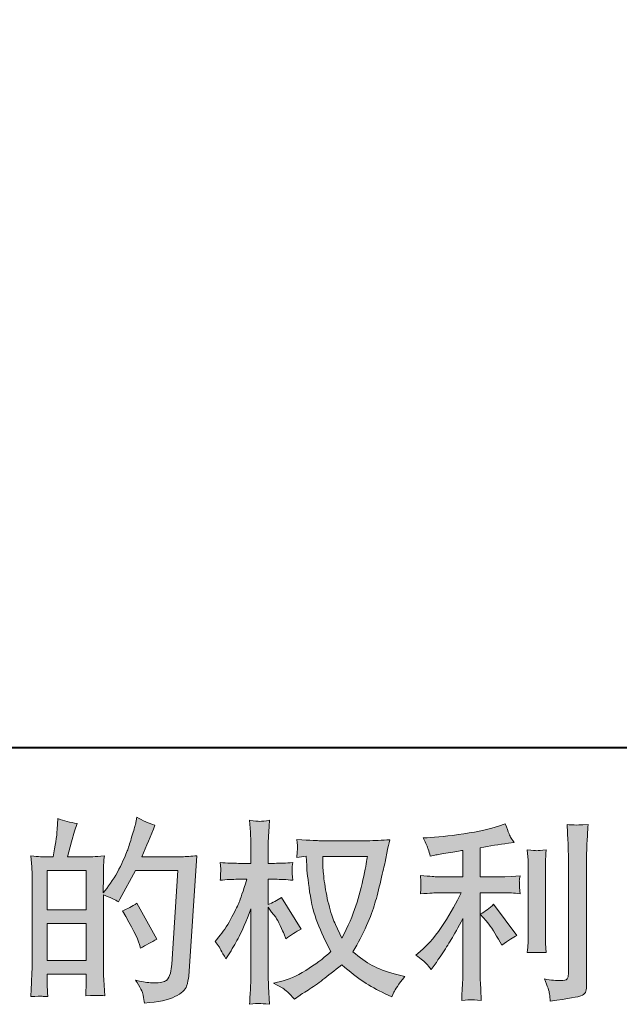
# Model space of a CAD drawing. Units: inches. Extents: x -645 to 2352, y -215 to 1933.
# Drawn here: x 758 to 977, y -214 to 145 of the extents above; entities that cross this region are included whole.
import ezdxf

# ---------------------------------------------------------------- set-up
doc = ezdxf.new("R2010")
doc.units = ezdxf.units.IN
doc.header["$MEASUREMENT"] = 0
doc.layers.add('图层 1', color=7, linetype='Continuous')

msp = doc.modelspace()

# ---------------------------------------------------------------- hatches: boundary and pattern name
at = {"layer": '图层 1'}
h = msp.add_hatch(color=7, dxfattribs=at)
h.dxf.hatch_style = 2
h.paths.add_polyline_path([(767.88, -184.6), (782.05, -184.6), (782.05, -198.21), (767.88, -198.21)])
edge = h.paths.add_edge_path()
edge.add_spline(control_points=[(765.96, -211.21), (766.45, -211.25), (767.16, -211.3), (768.09, -211.35), (767.95, -209.28), (767.88, -207.9), (767.88, -207.2), (767.88, -207.2), (767.88, -203.18), (767.88, -203.18), (767.88, -203.18), (782.05, -203.18), (782.05, -203.18), (782.05, -203.18), (782.05, -207.2), (782.05, -207.2), (782.05, -207.52), (782.03, -208.04), (781.98, -208.74), (781.93, -209.45), (781.91, -210.2), (781.91, -211), (784.49, -210.9), (786.04, -210.86), (786.55, -210.88), (787.05, -210.9), (787.81, -210.95), (788.83, -211), (788.83, -211), (788.48, -205.22), (788.48, -205.22), (788.39, -203.86), (788.34, -202.06), (788.34, -199.8), (788.34, -199.8), (788.34, -174.21), (788.34, -174.21), (790.83, -175.14), (792.66, -175.99), (793.83, -176.74), (793.83, -176.74), (794.39, -175.75), (794.39, -175.75), (794.39, -175.75), (800.1, -165.27), (800.1, -165.27), (800.1, -165.27), (815.44, -165.27), (815.44, -165.27), (815.44, -165.27), (813.33, -199.55), (813.33, -199.55), (813.24, -200.63), (813.05, -201.7), (812.77, -202.81), (812.48, -203.91), (812, -204.78), (811.32, -205.41), (810.64, -206.05), (809.11, -206.35), (806.71, -206.3), (805.12, -206.3), (803.4, -206.09), (801.57, -205.67), (801.57, -205.67), (800.03, -205.32), (800.03, -205.32), (801.71, -207.81), (802.66, -209.64), (802.88, -210.81), (803.09, -211.98), (803.24, -212.94), (803.33, -213.69), (808.35, -213.32), (812.06, -212.52), (814.46, -211.33), (816.85, -210.13), (818.26, -208.86), (818.68, -207.5), (819.1, -206.14), (819.36, -204.94), (819.45, -203.91), (819.45, -203.91), (822.41, -159.94), (822.41, -159.94), (820.44, -160.17), (818.59, -160.29), (816.85, -160.29), (816.85, -160.29), (802.35, -160.29), (802.35, -160.29), (804.04, -156.49), (805.63, -152.69), (807.13, -148.84), (804.88, -148.09), (802.68, -147.1), (800.52, -145.88), (800.52, -145.88), (800.03, -148.49), (800.03, -148.49), (799.84, -149.29), (799.42, -150.74), (798.76, -152.85), (798.1, -154.96), (797.59, -156.58), (797.21, -157.73), (796.83, -158.88), (795.94, -160.92), (794.53, -163.81), (793.13, -166.72), (791.46, -169.39), (789.54, -171.84), (789.54, -171.84), (788.27, -173.45), (788.27, -173.45), (788.27, -173.45), (788.34, -167.54), (788.34, -167.54), (788.34, -166.09), (788.35, -164.94), (788.38, -164.09), (788.4, -163.25), (788.5, -161.89), (788.69, -160.03), (785.08, -160.27), (783.05, -160.38), (782.58, -160.38), (782.58, -160.38), (775.27, -160.38), (775.27, -160.38), (775.27, -160.38), (776.75, -154.89), (776.75, -154.89), (776.75, -154.89), (777.8, -151.02), (777.8, -151.02), (777.8, -151.02), (778.79, -148.14), (778.79, -148.14), (776.26, -147.81), (773.89, -147.22), (771.68, -146.38), (771.68, -146.38), (771.47, -150.39), (771.47, -150.39), (771.33, -152.97), (770.84, -156.3), (770, -160.38), (770, -160.38), (767.19, -160.38), (767.19, -160.38), (766.53, -160.38), (764.78, -160.27), (761.92, -160.03), (761.92, -160.03), (762.2, -163.95), (762.2, -163.95), (762.3, -165.24), (762.34, -166.49), (762.34, -167.64), (762.34, -167.64), (762.34, -199.83), (762.34, -199.83), (762.3, -201.63), (762.24, -203.37), (762.17, -205.01), (762.1, -206.66), (761.99, -208.77), (761.85, -211.35), (764.09, -211.21), (765.46, -211.16), (765.96, -211.21)], knot_values=[0, 0, 0, 0, 1, 1, 1, 2, 2, 2, 3, 3, 3, 4, 4, 4, 5, 5, 5, 6, 6, 6, 7, 7, 7, 8, 8, 8, 9, 9, 9, 10, 10, 10, 11, 11, 11, 12, 12, 12, 13, 13, 13, 14, 14, 14, 15, 15, 15, 16, 16, 16, 17, 17, 17, 18, 18, 18, 19, 19, 19, 20, 20, 20, 21, 21, 21, 22, 22, 22, 23, 23, 23, 24, 24, 24, 25, 25, 25, 26, 26, 26, 27, 27, 27, 28, 28, 28, 29, 29, 29, 30, 30, 30, 31, 31, 31, 32, 32, 32, 33, 33, 33, 34, 34, 34, 35, 35, 35, 36, 36, 36, 37, 37, 37, 38, 38, 38, 39, 39, 39, 40, 40, 40, 41, 41, 41, 42, 42, 42, 43, 43, 43, 44, 44, 44, 45, 45, 45, 46, 46, 46, 47, 47, 47, 48, 48, 48, 49, 49, 49, 50, 50, 50, 51, 51, 51, 52, 52, 52, 53, 53, 53, 54, 54, 54, 55, 55, 55, 56, 56, 56, 57, 57, 57, 57], degree=3, periodic=0)
h.paths.add_polyline_path([(767.88, -179.63), (767.88, -165.36), (782.05, -165.36), (782.05, -179.63)])
edge = h.paths.add_edge_path()
edge.add_spline(control_points=[(801.5, -192.27), (801.5, -192.27), (801.86, -193.68), (801.86, -193.68), (803.87, -192.55), (805.87, -191.45), (807.84, -190.37), (807.84, -190.37), (800.52, -177.28), (800.52, -177.28), (798.83, -178.45), (797.09, -179.37), (795.31, -180.02), (798.83, -185.94), (800.89, -190.02), (801.5, -192.27)], knot_values=[0, 0, 0, 0, 1, 1, 1, 2, 2, 2, 3, 3, 3, 4, 4, 4, 5, 5, 5, 5], degree=3, periodic=0)
h = msp.add_hatch(color=7, dxfattribs=at)
h.dxf.hatch_style = 2
edge = h.paths.add_edge_path()
edge.add_spline(control_points=[(884.66, -160.27), (884.52, -161.35), (884.06, -163.72), (883.29, -167.38), (882.51, -171.04), (881.56, -174.63), (880.44, -178.17), (879.31, -181.71), (877.62, -185.66), (875.37, -189.97), (875.37, -189.97), (872.97, -184.98), (872.97, -184.98), (872.27, -183.61), (871.54, -181.53), (870.79, -178.71), (870.04, -175.89), (869.47, -173.06), (869.07, -170.19), (868.67, -167.33), (868.45, -165.24), (868.4, -163.93), (868.35, -162.61), (868.33, -161.39), (868.33, -160.27), (868.33, -160.27), (884.66, -160.27), (884.66, -160.27)], knot_values=[0, 0, 0, 0, 1, 1, 1, 2, 2, 2, 3, 3, 3, 4, 4, 4, 5, 5, 5, 6, 6, 6, 7, 7, 7, 8, 8, 8, 9, 9, 9, 9], degree=3, periodic=0)
edge = h.paths.add_edge_path()
edge.add_spline(control_points=[(862.28, -160.15), (862.28, -160.15), (862.49, -163.53), (862.49, -163.53), (862.58, -165.55), (862.94, -168.71), (863.58, -173.06), (864.21, -177.4), (865.17, -181.2), (866.46, -184.46), (867.75, -187.72), (869.38, -191.19), (871.36, -194.85), (869.48, -196.68), (866.83, -198.72), (863.4, -201), (859.98, -203.28), (856.81, -204.8), (853.9, -205.55), (853.9, -205.55), (850.45, -206.47), (850.45, -206.47), (850.45, -206.47), (853.76, -208.3), (853.76, -208.3), (854.74, -208.81), (856.17, -210.13), (858.05, -212.24), (858.05, -212.24), (860.09, -210.76), (860.09, -210.76), (860.23, -210.67), (861.21, -210.06), (863.01, -208.93), (864.82, -207.81), (866.62, -206.54), (868.4, -205.15), (870.18, -203.77), (872.48, -201.96), (875.3, -199.71), (878.35, -202.34), (881.01, -204.4), (883.29, -205.93), (885.56, -207.45), (888.18, -208.91), (891.14, -210.27), (891.14, -210.27), (893.53, -211.4), (893.53, -211.4), (893.53, -211.4), (894.3, -209.71), (894.3, -209.71), (894.68, -208.81), (895.99, -206.91), (898.25, -204), (898.25, -204), (894.87, -203.09), (894.87, -203.09), (891.35, -202.2), (888.52, -201.14), (886.38, -199.95), (884.25, -198.75), (881.89, -197.11), (879.31, -194.99), (881.28, -191.8), (882.96, -188.61), (884.34, -185.44), (885.73, -182.28), (886.75, -179.55), (887.41, -177.28), (888.06, -175), (888.78, -172.23), (889.55, -168.95), (890.33, -165.66), (890.83, -163.46), (891.07, -162.33), (891.07, -162.33), (891.98, -157.69), (891.98, -157.69), (892.12, -156.89), (892.4, -155.69), (892.83, -154.1), (889.96, -154.33), (887.22, -154.45), (884.59, -154.45), (884.59, -154.45), (867.2, -154.45), (867.2, -154.45), (866.78, -154.45), (864.01, -154.31), (858.9, -154.03), (859.08, -155.72), (859.17, -156.72), (859.14, -157.08), (859.12, -157.43), (859.1, -157.85), (859.07, -158.34), (859.05, -158.84), (858.99, -159.59), (858.9, -160.57), (858.9, -160.57), (862.28, -160.15), (862.28, -160.15)], knot_values=[0, 0, 0, 0, 1, 1, 1, 2, 2, 2, 3, 3, 3, 4, 4, 4, 5, 5, 5, 6, 6, 6, 7, 7, 7, 8, 8, 8, 9, 9, 9, 10, 10, 10, 11, 11, 11, 12, 12, 12, 13, 13, 13, 14, 14, 14, 15, 15, 15, 16, 16, 16, 17, 17, 17, 18, 18, 18, 19, 19, 19, 20, 20, 20, 21, 21, 21, 22, 22, 22, 23, 23, 23, 24, 24, 24, 25, 25, 25, 26, 26, 26, 27, 27, 27, 28, 28, 28, 29, 29, 29, 30, 30, 30, 31, 31, 31, 32, 32, 32, 33, 33, 33, 34, 34, 34, 34], degree=3, periodic=0)
edge = h.paths.add_edge_path()
edge.add_spline(control_points=[(829.14, -191.19), (829.14, -191.19), (830.62, -193.23), (830.62, -193.23), (830.62, -193.33), (831.42, -194.78), (833.02, -197.6), (833.02, -197.6), (834.42, -195.35), (834.42, -195.35), (835.69, -193.33), (836.84, -191.33), (837.87, -189.39), (838.91, -187.44), (840.34, -184.08), (842.17, -179.3), (842.17, -179.3), (842.17, -202.39), (842.17, -202.39), (842.17, -204.26), (842.12, -206.05), (842.03, -207.74), (841.93, -209.42), (841.81, -211.56), (841.67, -214.14), (843.34, -213.91), (844.49, -213.79), (845.13, -213.81), (845.78, -213.84), (847.05, -213.95), (848.95, -214.14), (848.95, -214.14), (848.6, -207.81), (848.6, -207.81), (848.5, -206.3), (848.45, -204.5), (848.45, -202.39), (848.45, -202.39), (848.45, -178.66), (848.45, -178.66), (848.45, -178.66), (849.72, -180.49), (849.72, -180.49), (849.72, -180.49), (851.2, -182.39), (851.2, -182.39), (851.62, -183), (852.16, -184.01), (852.82, -185.44), (853.48, -186.88), (853.95, -187.91), (854.23, -188.52), (854.23, -188.52), (854.86, -190.21), (854.86, -190.21), (856.69, -188.89), (858.57, -187.72), (860.49, -186.69), (860.49, -186.69), (853.31, -175.21), (853.31, -175.21), (851.76, -176.25), (850.14, -177.07), (848.45, -177.68), (848.45, -177.68), (848.45, -168.53), (848.45, -168.53), (848.45, -168.53), (850.92, -168.53), (850.92, -168.53), (852.98, -168.53), (855.17, -168.64), (857.47, -168.88), (857.23, -167.07), (857.12, -165.78), (857.15, -165.03), (857.17, -164.3), (857.28, -163.41), (857.47, -162.43), (854.93, -162.61), (852.68, -162.71), (850.71, -162.71), (850.71, -162.71), (848.45, -162.71), (848.45, -162.71), (848.45, -162.71), (848.45, -156.58), (848.45, -156.58), (848.45, -155.36), (848.5, -153.96), (848.6, -152.36), (848.69, -150.76), (848.81, -148.98), (848.95, -147.01), (847.28, -147.29), (846.11, -147.41), (845.42, -147.39), (844.72, -147.36), (843.48, -147.24), (841.67, -147.01), (841.67, -147.01), (841.96, -151.3), (841.96, -151.3), (842.1, -153.42), (842.17, -155.25), (842.17, -156.79), (842.17, -156.79), (842.17, -162.71), (842.17, -162.71), (842.17, -162.71), (837.66, -162.71), (837.66, -162.71), (835.74, -162.71), (833.51, -162.61), (830.97, -162.43), (830.97, -162.43), (831.19, -164.66), (831.19, -164.66), (831.19, -164.8), (831.17, -165.08), (831.15, -165.5), (831.13, -165.95), (831.1, -166.39), (831.08, -166.91), (831.06, -167.4), (831.02, -168.06), (830.97, -168.88), (833.27, -168.64), (835.43, -168.53), (837.45, -168.53), (837.45, -168.53), (840.69, -168.53), (840.69, -168.53), (839.23, -173.03), (838.3, -175.8), (837.87, -176.83), (837.45, -177.87), (836.57, -179.67), (835.23, -182.28), (833.9, -184.88), (832.48, -187.11), (830.97, -188.94), (830.97, -188.94), (829.14, -191.19), (829.14, -191.19)], knot_values=[0, 0, 0, 0, 1, 1, 1, 2, 2, 2, 3, 3, 3, 4, 4, 4, 5, 5, 5, 6, 6, 6, 7, 7, 7, 8, 8, 8, 9, 9, 9, 10, 10, 10, 11, 11, 11, 12, 12, 12, 13, 13, 13, 14, 14, 14, 15, 15, 15, 16, 16, 16, 17, 17, 17, 18, 18, 18, 19, 19, 19, 20, 20, 20, 21, 21, 21, 22, 22, 22, 23, 23, 23, 24, 24, 24, 25, 25, 25, 26, 26, 26, 27, 27, 27, 28, 28, 28, 29, 29, 29, 30, 30, 30, 31, 31, 31, 32, 32, 32, 33, 33, 33, 34, 34, 34, 35, 35, 35, 36, 36, 36, 37, 37, 37, 38, 38, 38, 39, 39, 39, 40, 40, 40, 41, 41, 41, 42, 42, 42, 43, 43, 43, 44, 44, 44, 45, 45, 45, 46, 46, 46, 47, 47, 47, 48, 48, 48, 48], degree=3, periodic=0)
h = msp.add_hatch(color=7, dxfattribs=at)
h.dxf.hatch_style = 2
edge = h.paths.add_edge_path()
edge.add_spline(control_points=[(928, -183.68), (929.22, -185.09), (930.7, -187.32), (932.43, -190.37), (932.43, -190.37), (933.7, -192.62), (933.7, -192.62), (936.09, -190.84), (937.9, -189.64), (939.12, -189.03), (939.12, -189.03), (930.67, -177.63), (930.67, -177.63), (929.22, -179.13), (927.6, -180.33), (925.82, -181.22), (925.82, -181.22), (928, -183.68), (928, -183.68)], knot_values=[0, 0, 0, 0, 1, 1, 1, 2, 2, 2, 3, 3, 3, 4, 4, 4, 5, 5, 5, 6, 6, 6, 6], degree=3, periodic=0)
edge = h.paths.add_edge_path()
edge.add_spline(control_points=[(906.12, -199.26), (906.66, -199.87), (907.26, -200.6), (907.91, -201.45), (907.91, -201.45), (909.32, -199.55), (909.32, -199.55), (909.56, -199.22), (910.33, -198.07), (911.64, -196.1), (912.96, -194.13), (914.15, -192.25), (915.23, -190.47), (916.31, -188.68), (917.72, -186.15), (919.46, -182.86), (919.46, -182.86), (919.46, -203.56), (919.46, -203.56), (919.46, -204.45), (919.4, -205.74), (919.28, -207.43), (919.16, -209.12), (919.08, -210.88), (919.03, -212.71), (920.89, -212.52), (922.04, -212.43), (922.46, -212.45), (922.87, -212.47), (924.1, -212.57), (926.17, -212.71), (926.17, -212.71), (925.96, -208.56), (925.96, -208.56), (925.77, -205.6), (925.7, -203.93), (925.75, -203.56), (925.75, -203.56), (925.75, -173.43), (925.75, -173.43), (925.75, -173.43), (934.76, -173.43), (934.76, -173.43), (936.16, -173.43), (938.02, -173.55), (940.32, -173.78), (940.32, -173.78), (940.11, -171.48), (940.11, -171.48), (940.11, -171.48), (940.11, -170.45), (940.11, -170.45), (940.06, -169.65), (940.05, -169.14), (940.07, -168.88), (940.09, -168.64), (940.18, -168.08), (940.32, -167.26), (940.32, -167.26), (937.15, -167.47), (937.15, -167.47), (937.15, -167.47), (934.83, -167.61), (934.83, -167.61), (934.83, -167.61), (925.75, -167.61), (925.75, -167.61), (925.75, -167.61), (925.75, -157.05), (925.75, -157.05), (929.26, -156.4), (932.71, -155.83), (936.09, -155.36), (936.09, -155.36), (938.13, -155.08), (938.13, -155.08), (938.13, -155.08), (936.87, -153.18), (936.87, -153.18), (936.77, -153.09), (936.12, -151.47), (934.9, -148.32), (934.9, -148.32), (932.43, -149.17), (932.43, -149.17), (929.52, -150.2), (925.3, -151.12), (919.79, -151.94), (914.26, -152.76), (909.81, -153.25), (906.43, -153.39), (906.43, -153.39), (905.03, -153.46), (905.03, -153.46), (905.97, -155.43), (906.56, -156.79), (906.82, -157.55), (907.08, -158.3), (907.33, -159.14), (907.56, -160.08), (907.56, -160.08), (909.25, -159.73), (909.25, -159.73), (910.19, -159.54), (911.82, -159.26), (914.14, -158.88), (916.47, -158.51), (918.24, -158.2), (919.46, -157.97), (919.46, -157.97), (919.46, -167.61), (919.46, -167.61), (919.46, -167.61), (909.95, -167.61), (909.95, -167.61), (909.67, -167.61), (907.68, -167.47), (903.97, -167.19), (903.97, -167.19), (904.18, -169.35), (904.18, -169.35), (904.18, -169.39), (904.18, -169.75), (904.18, -170.4), (904.18, -170.4), (904.18, -171.74), (904.18, -171.74), (904.14, -172.26), (904.06, -172.96), (903.97, -173.85), (907.68, -173.57), (909.67, -173.43), (909.95, -173.43), (909.95, -173.43), (918.82, -173.43), (918.82, -173.43), (917.18, -176.9), (915.08, -180.66), (912.52, -184.69), (909.97, -188.73), (907.09, -192.13), (903.9, -194.9), (903.9, -194.9), (902.35, -196.24), (902.35, -196.24), (904.32, -197.65), (905.58, -198.65), (906.12, -199.26)], knot_values=[0, 0, 0, 0, 1, 1, 1, 2, 2, 2, 3, 3, 3, 4, 4, 4, 5, 5, 5, 6, 6, 6, 7, 7, 7, 8, 8, 8, 9, 9, 9, 10, 10, 10, 11, 11, 11, 12, 12, 12, 13, 13, 13, 14, 14, 14, 15, 15, 15, 16, 16, 16, 17, 17, 17, 18, 18, 18, 19, 19, 19, 20, 20, 20, 21, 21, 21, 22, 22, 22, 23, 23, 23, 24, 24, 24, 25, 25, 25, 26, 26, 26, 27, 27, 27, 28, 28, 28, 29, 29, 29, 30, 30, 30, 31, 31, 31, 32, 32, 32, 33, 33, 33, 34, 34, 34, 35, 35, 35, 36, 36, 36, 37, 37, 37, 38, 38, 38, 39, 39, 39, 40, 40, 40, 41, 41, 41, 42, 42, 42, 43, 43, 43, 44, 44, 44, 45, 45, 45, 46, 46, 46, 47, 47, 47, 48, 48, 48, 49, 49, 49, 49], degree=3, periodic=0)
edge = h.paths.add_edge_path()
edge.add_spline(control_points=[(949.87, -195.3), (949.87, -195.3), (949.66, -191.99), (949.66, -191.99), (949.61, -191.38), (949.58, -190.47), (949.58, -189.25), (949.58, -189.25), (949.58, -164.68), (949.58, -164.68), (949.58, -163.93), (949.6, -163.04), (949.62, -162.03), (949.64, -161.02), (949.73, -159.61), (949.87, -157.78), (948.04, -158.01), (946.89, -158.11), (946.44, -158.09), (945.99, -158.06), (944.82, -157.97), (942.94, -157.78), (942.94, -157.78), (943.23, -161.58), (943.23, -161.58), (943.27, -162.14), (943.3, -163.18), (943.3, -164.68), (943.3, -164.68), (943.3, -189.46), (943.3, -189.46), (943.3, -190.35), (943.27, -191.17), (943.23, -191.94), (943.18, -192.72), (943.09, -193.84), (942.94, -195.3), (944.35, -195.16), (946.66, -195.16), (949.87, -195.3)], knot_values=[0, 0, 0, 0, 1, 1, 1, 2, 2, 2, 3, 3, 3, 4, 4, 4, 5, 5, 5, 6, 6, 6, 7, 7, 7, 8, 8, 8, 9, 9, 9, 10, 10, 10, 11, 11, 11, 12, 12, 12, 13, 13, 13, 13], degree=3, periodic=0)
edge = h.paths.add_edge_path()
edge.add_spline(control_points=[(951.07, -210.32), (951.19, -211.23), (951.27, -212.15), (951.32, -213.04), (958, -212.05), (961.73, -211.4), (962.51, -211.07), (963.29, -210.74), (963.83, -210.32), (964.14, -209.8), (964.45, -209.28), (964.6, -208.56), (964.6, -207.62), (964.6, -207.62), (964.6, -159.96), (964.6, -159.96), (964.6, -158.74), (964.65, -157.19), (964.74, -155.32), (964.84, -153.44), (964.98, -151.19), (965.16, -148.56), (962.37, -148.7), (960.68, -148.75), (960.1, -148.72), (959.51, -148.7), (958.62, -148.65), (957.45, -148.56), (957.45, -148.56), (957.8, -154.47), (957.8, -154.47), (957.89, -155.93), (957.94, -157.8), (957.94, -160.1), (957.94, -160.1), (957.94, -203.11), (957.94, -203.11), (957.94, -203.91), (957.77, -204.5), (957.45, -204.9), (957.12, -205.29), (956.34, -205.51), (955.12, -205.51), (953.62, -205.55), (951.65, -205.34), (949.21, -204.87), (950.34, -207.59), (950.96, -209.4), (951.07, -210.32)], knot_values=[0, 0, 0, 0, 1, 1, 1, 2, 2, 2, 3, 3, 3, 4, 4, 4, 5, 5, 5, 6, 6, 6, 7, 7, 7, 8, 8, 8, 9, 9, 9, 10, 10, 10, 11, 11, 11, 12, 12, 12, 13, 13, 13, 14, 14, 14, 15, 15, 15, 16, 16, 16, 16], degree=3, periodic=0)

# ---------------------------------------------------------------- linework, layer by layer
at = {"layer": '图层 1', "color": 7, "lineweight": 40}
msp.add_lwpolyline([(2352.2, -120.51), (-644.56, -120.51), (-644.56, 1820.42), (2352.2, 1820.42), (2352.2, -120.51)], dxfattribs=at)
at = {"layer": '图层 1', "color": 7, "lineweight": 0}
for points in [[(767.88, -179.63), (767.88, -165.36), (782.05, -165.36), (782.05, -179.63), (767.88, -179.63)], [(767.88, -184.6), (782.05, -184.6), (782.05, -198.21), (767.88, -198.21), (767.88, -184.6)]]:
    msp.add_lwpolyline(points, dxfattribs=at)
for points, knots in [([(765.96, -211.21), (766.45, -211.25), (767.16, -211.3), (768.09, -211.35), (767.95, -209.28), (767.88, -207.9), (767.88, -207.2), (767.88, -207.2), (767.88, -203.18), (767.88, -203.18), (767.88, -203.18), (782.05, -203.18), (782.05, -203.18), (782.05, -203.18), (782.05, -207.2), (782.05, -207.2), (782.05, -207.52), (782.03, -208.04), (781.98, -208.74), (781.93, -209.45), (781.91, -210.2), (781.91, -211), (784.49, -210.9), (786.04, -210.86), (786.55, -210.88), (787.05, -210.9), (787.81, -210.95), (788.83, -211), (788.83, -211), (788.48, -205.22), (788.48, -205.22), (788.39, -203.86), (788.34, -202.06), (788.34, -199.8), (788.34, -199.8), (788.34, -174.21), (788.34, -174.21), (790.83, -175.14), (792.66, -175.99), (793.83, -176.74), (793.83, -176.74), (794.39, -175.75), (794.39, -175.75), (794.39, -175.75), (800.1, -165.27), (800.1, -165.27), (800.1, -165.27), (815.44, -165.27), (815.44, -165.27), (815.44, -165.27), (813.33, -199.55), (813.33, -199.55), (813.24, -200.63), (813.05, -201.7), (812.77, -202.81), (812.48, -203.91), (812, -204.78), (811.32, -205.41), (810.64, -206.05), (809.11, -206.35), (806.71, -206.3), (805.12, -206.3), (803.4, -206.09), (801.57, -205.67), (801.57, -205.67), (800.03, -205.32), (800.03, -205.32), (801.71, -207.81), (802.66, -209.64), (802.88, -210.81), (803.09, -211.98), (803.24, -212.94), (803.33, -213.69), (808.35, -213.32), (812.06, -212.52), (814.46, -211.33), (816.85, -210.13), (818.26, -208.86), (818.68, -207.5), (819.1, -206.14), (819.36, -204.94), (819.45, -203.91), (819.45, -203.91), (822.41, -159.94), (822.41, -159.94), (820.44, -160.17), (818.59, -160.29), (816.85, -160.29), (816.85, -160.29), (802.35, -160.29), (802.35, -160.29), (804.04, -156.49), (805.63, -152.69), (807.13, -148.84), (804.88, -148.09), (802.68, -147.1), (800.52, -145.88), (800.52, -145.88), (800.03, -148.49), (800.03, -148.49), (799.84, -149.29), (799.42, -150.74), (798.76, -152.85), (798.1, -154.96), (797.59, -156.58), (797.21, -157.73), (796.83, -158.88), (795.94, -160.92), (794.53, -163.81), (793.13, -166.72), (791.46, -169.39), (789.54, -171.84), (789.54, -171.84), (788.27, -173.45), (788.27, -173.45), (788.27, -173.45), (788.34, -167.54), (788.34, -167.54), (788.34, -166.09), (788.35, -164.94), (788.38, -164.09), (788.4, -163.25), (788.5, -161.89), (788.69, -160.03), (785.08, -160.27), (783.05, -160.38), (782.58, -160.38), (782.58, -160.38), (775.27, -160.38), (775.27, -160.38), (775.27, -160.38), (776.75, -154.89), (776.75, -154.89), (776.75, -154.89), (777.8, -151.02), (777.8, -151.02), (777.8, -151.02), (778.79, -148.14), (778.79, -148.14), (776.26, -147.81), (773.89, -147.22), (771.68, -146.38), (771.68, -146.38), (771.47, -150.39), (771.47, -150.39), (771.33, -152.97), (770.84, -156.3), (770, -160.38), (770, -160.38), (767.19, -160.38), (767.19, -160.38), (766.53, -160.38), (764.78, -160.27), (761.92, -160.03), (761.92, -160.03), (762.2, -163.95), (762.2, -163.95), (762.3, -165.24), (762.34, -166.49), (762.34, -167.64), (762.34, -167.64), (762.34, -199.83), (762.34, -199.83), (762.3, -201.63), (762.24, -203.37), (762.17, -205.01), (762.1, -206.66), (761.99, -208.77), (761.85, -211.35), (764.09, -211.21), (765.46, -211.16), (765.96, -211.21)], [0, 0, 0, 0, 1, 1, 1, 2, 2, 2, 3, 3, 3, 4, 4, 4, 5, 5, 5, 6, 6, 6, 7, 7, 7, 8, 8, 8, 9, 9, 9, 10, 10, 10, 11, 11, 11, 12, 12, 12, 13, 13, 13, 14, 14, 14, 15, 15, 15, 16, 16, 16, 17, 17, 17, 18, 18, 18, 19, 19, 19, 20, 20, 20, 21, 21, 21, 22, 22, 22, 23, 23, 23, 24, 24, 24, 25, 25, 25, 26, 26, 26, 27, 27, 27, 28, 28, 28, 29, 29, 29, 30, 30, 30, 31, 31, 31, 32, 32, 32, 33, 33, 33, 34, 34, 34, 35, 35, 35, 36, 36, 36, 37, 37, 37, 38, 38, 38, 39, 39, 39, 40, 40, 40, 41, 41, 41, 42, 42, 42, 43, 43, 43, 44, 44, 44, 45, 45, 45, 46, 46, 46, 47, 47, 47, 48, 48, 48, 49, 49, 49, 50, 50, 50, 51, 51, 51, 52, 52, 52, 53, 53, 53, 54, 54, 54, 55, 55, 55, 56, 56, 56, 57, 57, 57, 57]), ([(829.14, -191.19), (829.14, -191.19), (830.62, -193.23), (830.62, -193.23), (830.62, -193.33), (831.42, -194.78), (833.02, -197.6), (833.02, -197.6), (834.42, -195.35), (834.42, -195.35), (835.69, -193.33), (836.84, -191.33), (837.87, -189.39), (838.91, -187.44), (840.34, -184.08), (842.17, -179.3), (842.17, -179.3), (842.17, -202.39), (842.17, -202.39), (842.17, -204.26), (842.12, -206.05), (842.03, -207.74), (841.93, -209.42), (841.81, -211.56), (841.67, -214.14), (843.34, -213.91), (844.49, -213.79), (845.13, -213.81), (845.78, -213.84), (847.05, -213.95), (848.95, -214.14), (848.95, -214.14), (848.6, -207.81), (848.6, -207.81), (848.5, -206.3), (848.45, -204.5), (848.45, -202.39), (848.45, -202.39), (848.45, -178.66), (848.45, -178.66), (848.45, -178.66), (849.72, -180.49), (849.72, -180.49), (849.72, -180.49), (851.2, -182.39), (851.2, -182.39), (851.62, -183), (852.16, -184.01), (852.82, -185.44), (853.48, -186.88), (853.95, -187.91), (854.23, -188.52), (854.23, -188.52), (854.86, -190.21), (854.86, -190.21), (856.69, -188.89), (858.57, -187.72), (860.49, -186.69), (860.49, -186.69), (853.31, -175.21), (853.31, -175.21), (851.76, -176.25), (850.14, -177.07), (848.45, -177.68), (848.45, -177.68), (848.45, -168.53), (848.45, -168.53), (848.45, -168.53), (850.92, -168.53), (850.92, -168.53), (852.98, -168.53), (855.17, -168.64), (857.47, -168.88), (857.23, -167.07), (857.12, -165.78), (857.15, -165.03), (857.17, -164.3), (857.28, -163.41), (857.47, -162.43), (854.93, -162.61), (852.68, -162.71), (850.71, -162.71), (850.71, -162.71), (848.45, -162.71), (848.45, -162.71), (848.45, -162.71), (848.45, -156.58), (848.45, -156.58), (848.45, -155.36), (848.5, -153.96), (848.6, -152.36), (848.69, -150.76), (848.81, -148.98), (848.95, -147.01), (847.28, -147.29), (846.11, -147.41), (845.42, -147.39), (844.72, -147.36), (843.48, -147.24), (841.67, -147.01), (841.67, -147.01), (841.96, -151.3), (841.96, -151.3), (842.1, -153.42), (842.17, -155.25), (842.17, -156.79), (842.17, -156.79), (842.17, -162.71), (842.17, -162.71), (842.17, -162.71), (837.66, -162.71), (837.66, -162.71), (835.74, -162.71), (833.51, -162.61), (830.97, -162.43), (830.97, -162.43), (831.19, -164.66), (831.19, -164.66), (831.19, -164.8), (831.17, -165.08), (831.15, -165.5), (831.13, -165.95), (831.1, -166.39), (831.08, -166.91), (831.06, -167.4), (831.02, -168.06), (830.97, -168.88), (833.27, -168.64), (835.43, -168.53), (837.45, -168.53), (837.45, -168.53), (840.69, -168.53), (840.69, -168.53), (839.23, -173.03), (838.3, -175.8), (837.87, -176.83), (837.45, -177.87), (836.57, -179.67), (835.23, -182.28), (833.9, -184.88), (832.48, -187.11), (830.97, -188.94), (830.97, -188.94), (829.14, -191.19), (829.14, -191.19)], [0, 0, 0, 0, 1, 1, 1, 2, 2, 2, 3, 3, 3, 4, 4, 4, 5, 5, 5, 6, 6, 6, 7, 7, 7, 8, 8, 8, 9, 9, 9, 10, 10, 10, 11, 11, 11, 12, 12, 12, 13, 13, 13, 14, 14, 14, 15, 15, 15, 16, 16, 16, 17, 17, 17, 18, 18, 18, 19, 19, 19, 20, 20, 20, 21, 21, 21, 22, 22, 22, 23, 23, 23, 24, 24, 24, 25, 25, 25, 26, 26, 26, 27, 27, 27, 28, 28, 28, 29, 29, 29, 30, 30, 30, 31, 31, 31, 32, 32, 32, 33, 33, 33, 34, 34, 34, 35, 35, 35, 36, 36, 36, 37, 37, 37, 38, 38, 38, 39, 39, 39, 40, 40, 40, 41, 41, 41, 42, 42, 42, 43, 43, 43, 44, 44, 44, 45, 45, 45, 46, 46, 46, 47, 47, 47, 48, 48, 48, 48]), ([(906.12, -199.26), (906.66, -199.87), (907.26, -200.6), (907.91, -201.45), (907.91, -201.45), (909.32, -199.55), (909.32, -199.55), (909.56, -199.22), (910.33, -198.07), (911.64, -196.1), (912.96, -194.13), (914.15, -192.25), (915.23, -190.47), (916.31, -188.68), (917.72, -186.15), (919.46, -182.86), (919.46, -182.86), (919.46, -203.56), (919.46, -203.56), (919.46, -204.45), (919.4, -205.74), (919.28, -207.43), (919.16, -209.12), (919.08, -210.88), (919.03, -212.71), (920.89, -212.52), (922.04, -212.43), (922.46, -212.45), (922.87, -212.47), (924.1, -212.57), (926.17, -212.71), (926.17, -212.71), (925.96, -208.56), (925.96, -208.56), (925.77, -205.6), (925.7, -203.93), (925.75, -203.56), (925.75, -203.56), (925.75, -173.43), (925.75, -173.43), (925.75, -173.43), (934.76, -173.43), (934.76, -173.43), (936.16, -173.43), (938.02, -173.55), (940.32, -173.78), (940.32, -173.78), (940.11, -171.48), (940.11, -171.48), (940.11, -171.48), (940.11, -170.45), (940.11, -170.45), (940.06, -169.65), (940.05, -169.14), (940.07, -168.88), (940.09, -168.64), (940.18, -168.08), (940.32, -167.26), (940.32, -167.26), (937.15, -167.47), (937.15, -167.47), (937.15, -167.47), (934.83, -167.61), (934.83, -167.61), (934.83, -167.61), (925.75, -167.61), (925.75, -167.61), (925.75, -167.61), (925.75, -157.05), (925.75, -157.05), (929.26, -156.4), (932.71, -155.83), (936.09, -155.36), (936.09, -155.36), (938.13, -155.08), (938.13, -155.08), (938.13, -155.08), (936.87, -153.18), (936.87, -153.18), (936.77, -153.09), (936.12, -151.47), (934.9, -148.32), (934.9, -148.32), (932.43, -149.17), (932.43, -149.17), (929.52, -150.2), (925.3, -151.12), (919.79, -151.94), (914.26, -152.76), (909.81, -153.25), (906.43, -153.39), (906.43, -153.39), (905.03, -153.46), (905.03, -153.46), (905.97, -155.43), (906.56, -156.79), (906.82, -157.55), (907.08, -158.3), (907.33, -159.14), (907.56, -160.08), (907.56, -160.08), (909.25, -159.73), (909.25, -159.73), (910.19, -159.54), (911.82, -159.26), (914.14, -158.88), (916.47, -158.51), (918.24, -158.2), (919.46, -157.97), (919.46, -157.97), (919.46, -167.61), (919.46, -167.61), (919.46, -167.61), (909.95, -167.61), (909.95, -167.61), (909.67, -167.61), (907.68, -167.47), (903.97, -167.19), (903.97, -167.19), (904.18, -169.35), (904.18, -169.35), (904.18, -169.39), (904.18, -169.75), (904.18, -170.4), (904.18, -170.4), (904.18, -171.74), (904.18, -171.74), (904.14, -172.26), (904.06, -172.96), (903.97, -173.85), (907.68, -173.57), (909.67, -173.43), (909.95, -173.43), (909.95, -173.43), (918.82, -173.43), (918.82, -173.43), (917.18, -176.9), (915.08, -180.66), (912.52, -184.69), (909.97, -188.73), (907.09, -192.13), (903.9, -194.9), (903.9, -194.9), (902.35, -196.24), (902.35, -196.24), (904.32, -197.65), (905.58, -198.65), (906.12, -199.26)], [0, 0, 0, 0, 1, 1, 1, 2, 2, 2, 3, 3, 3, 4, 4, 4, 5, 5, 5, 6, 6, 6, 7, 7, 7, 8, 8, 8, 9, 9, 9, 10, 10, 10, 11, 11, 11, 12, 12, 12, 13, 13, 13, 14, 14, 14, 15, 15, 15, 16, 16, 16, 17, 17, 17, 18, 18, 18, 19, 19, 19, 20, 20, 20, 21, 21, 21, 22, 22, 22, 23, 23, 23, 24, 24, 24, 25, 25, 25, 26, 26, 26, 27, 27, 27, 28, 28, 28, 29, 29, 29, 30, 30, 30, 31, 31, 31, 32, 32, 32, 33, 33, 33, 34, 34, 34, 35, 35, 35, 36, 36, 36, 37, 37, 37, 38, 38, 38, 39, 39, 39, 40, 40, 40, 41, 41, 41, 42, 42, 42, 43, 43, 43, 44, 44, 44, 45, 45, 45, 46, 46, 46, 47, 47, 47, 48, 48, 48, 49, 49, 49, 49]), ([(951.07, -210.32), (951.19, -211.23), (951.27, -212.15), (951.32, -213.04), (958, -212.05), (961.73, -211.4), (962.51, -211.07), (963.29, -210.74), (963.83, -210.32), (964.14, -209.8), (964.45, -209.28), (964.6, -208.56), (964.6, -207.62), (964.6, -207.62), (964.6, -159.96), (964.6, -159.96), (964.6, -158.74), (964.65, -157.19), (964.74, -155.32), (964.84, -153.44), (964.98, -151.19), (965.16, -148.56), (962.37, -148.7), (960.68, -148.75), (960.1, -148.72), (959.51, -148.7), (958.62, -148.65), (957.45, -148.56), (957.45, -148.56), (957.8, -154.47), (957.8, -154.47), (957.89, -155.93), (957.94, -157.8), (957.94, -160.1), (957.94, -160.1), (957.94, -203.11), (957.94, -203.11), (957.94, -203.91), (957.77, -204.5), (957.45, -204.9), (957.12, -205.29), (956.34, -205.51), (955.12, -205.51), (953.62, -205.55), (951.65, -205.34), (949.21, -204.87), (950.34, -207.59), (950.96, -209.4), (951.07, -210.32)], [0, 0, 0, 0, 1, 1, 1, 2, 2, 2, 3, 3, 3, 4, 4, 4, 5, 5, 5, 6, 6, 6, 7, 7, 7, 8, 8, 8, 9, 9, 9, 10, 10, 10, 11, 11, 11, 12, 12, 12, 13, 13, 13, 14, 14, 14, 15, 15, 15, 16, 16, 16, 16]), ([(862.28, -160.15), (862.28, -160.15), (862.49, -163.53), (862.49, -163.53), (862.58, -165.55), (862.94, -168.71), (863.58, -173.06), (864.21, -177.4), (865.17, -181.2), (866.46, -184.46), (867.75, -187.72), (869.38, -191.19), (871.36, -194.85), (869.48, -196.68), (866.83, -198.72), (863.4, -201), (859.98, -203.28), (856.81, -204.8), (853.9, -205.55), (853.9, -205.55), (850.45, -206.47), (850.45, -206.47), (850.45, -206.47), (853.76, -208.3), (853.76, -208.3), (854.74, -208.81), (856.17, -210.13), (858.05, -212.24), (858.05, -212.24), (860.09, -210.76), (860.09, -210.76), (860.23, -210.67), (861.21, -210.06), (863.01, -208.93), (864.82, -207.81), (866.62, -206.54), (868.4, -205.15), (870.18, -203.77), (872.48, -201.96), (875.3, -199.71), (878.35, -202.34), (881.01, -204.4), (883.29, -205.93), (885.56, -207.45), (888.18, -208.91), (891.14, -210.27), (891.14, -210.27), (893.53, -211.4), (893.53, -211.4), (893.53, -211.4), (894.3, -209.71), (894.3, -209.71), (894.68, -208.81), (895.99, -206.91), (898.25, -204), (898.25, -204), (894.87, -203.09), (894.87, -203.09), (891.35, -202.2), (888.52, -201.14), (886.38, -199.95), (884.25, -198.75), (881.89, -197.11), (879.31, -194.99), (881.28, -191.8), (882.96, -188.61), (884.34, -185.44), (885.73, -182.28), (886.75, -179.55), (887.41, -177.28), (888.06, -175), (888.78, -172.23), (889.55, -168.95), (890.33, -165.66), (890.83, -163.46), (891.07, -162.33), (891.07, -162.33), (891.98, -157.69), (891.98, -157.69), (892.12, -156.89), (892.4, -155.69), (892.83, -154.1), (889.96, -154.33), (887.22, -154.45), (884.59, -154.45), (884.59, -154.45), (867.2, -154.45), (867.2, -154.45), (866.78, -154.45), (864.01, -154.31), (858.9, -154.03), (859.08, -155.72), (859.17, -156.72), (859.14, -157.08), (859.12, -157.43), (859.1, -157.85), (859.07, -158.34), (859.05, -158.84), (858.99, -159.59), (858.9, -160.57), (858.9, -160.57), (862.28, -160.15), (862.28, -160.15)], [0, 0, 0, 0, 1, 1, 1, 2, 2, 2, 3, 3, 3, 4, 4, 4, 5, 5, 5, 6, 6, 6, 7, 7, 7, 8, 8, 8, 9, 9, 9, 10, 10, 10, 11, 11, 11, 12, 12, 12, 13, 13, 13, 14, 14, 14, 15, 15, 15, 16, 16, 16, 17, 17, 17, 18, 18, 18, 19, 19, 19, 20, 20, 20, 21, 21, 21, 22, 22, 22, 23, 23, 23, 24, 24, 24, 25, 25, 25, 26, 26, 26, 27, 27, 27, 28, 28, 28, 29, 29, 29, 30, 30, 30, 31, 31, 31, 32, 32, 32, 33, 33, 33, 34, 34, 34, 34]), ([(949.87, -195.3), (949.87, -195.3), (949.66, -191.99), (949.66, -191.99), (949.61, -191.38), (949.58, -190.47), (949.58, -189.25), (949.58, -189.25), (949.58, -164.68), (949.58, -164.68), (949.58, -163.93), (949.6, -163.04), (949.62, -162.03), (949.64, -161.02), (949.73, -159.61), (949.87, -157.78), (948.04, -158.01), (946.89, -158.11), (946.44, -158.09), (945.99, -158.06), (944.82, -157.97), (942.94, -157.78), (942.94, -157.78), (943.23, -161.58), (943.23, -161.58), (943.27, -162.14), (943.3, -163.18), (943.3, -164.68), (943.3, -164.68), (943.3, -189.46), (943.3, -189.46), (943.3, -190.35), (943.27, -191.17), (943.23, -191.94), (943.18, -192.72), (943.09, -193.84), (942.94, -195.3), (944.35, -195.16), (946.66, -195.16), (949.87, -195.3)], [0, 0, 0, 0, 1, 1, 1, 2, 2, 2, 3, 3, 3, 4, 4, 4, 5, 5, 5, 6, 6, 6, 7, 7, 7, 8, 8, 8, 9, 9, 9, 10, 10, 10, 11, 11, 11, 12, 12, 12, 13, 13, 13, 13]), ([(884.66, -160.27), (884.52, -161.35), (884.06, -163.72), (883.29, -167.38), (882.51, -171.04), (881.56, -174.63), (880.44, -178.17), (879.31, -181.71), (877.62, -185.66), (875.37, -189.97), (875.37, -189.97), (872.97, -184.98), (872.97, -184.98), (872.27, -183.61), (871.54, -181.53), (870.79, -178.71), (870.04, -175.89), (869.47, -173.06), (869.07, -170.19), (868.67, -167.33), (868.45, -165.24), (868.4, -163.93), (868.35, -162.61), (868.33, -161.39), (868.33, -160.27), (868.33, -160.27), (884.66, -160.27), (884.66, -160.27)], [0, 0, 0, 0, 1, 1, 1, 2, 2, 2, 3, 3, 3, 4, 4, 4, 5, 5, 5, 6, 6, 6, 7, 7, 7, 8, 8, 8, 9, 9, 9, 9]), ([(801.5, -192.27), (801.5, -192.27), (801.86, -193.68), (801.86, -193.68), (803.87, -192.55), (805.87, -191.45), (807.84, -190.37), (807.84, -190.37), (800.52, -177.28), (800.52, -177.28), (798.83, -178.45), (797.09, -179.37), (795.31, -180.02), (798.83, -185.94), (800.89, -190.02), (801.5, -192.27)], [0, 0, 0, 0, 1, 1, 1, 2, 2, 2, 3, 3, 3, 4, 4, 4, 5, 5, 5, 5]), ([(928, -183.68), (929.22, -185.09), (930.7, -187.32), (932.43, -190.37), (932.43, -190.37), (933.7, -192.62), (933.7, -192.62), (936.09, -190.84), (937.9, -189.64), (939.12, -189.03), (939.12, -189.03), (930.67, -177.63), (930.67, -177.63), (929.22, -179.13), (927.6, -180.33), (925.82, -181.22), (925.82, -181.22), (928, -183.68), (928, -183.68)], [0, 0, 0, 0, 1, 1, 1, 2, 2, 2, 3, 3, 3, 4, 4, 4, 5, 5, 5, 6, 6, 6, 6])]:
    msp.add_open_spline(points, degree=3, knots=knots, dxfattribs=at)

doc.saveas('drawing.dxf')
